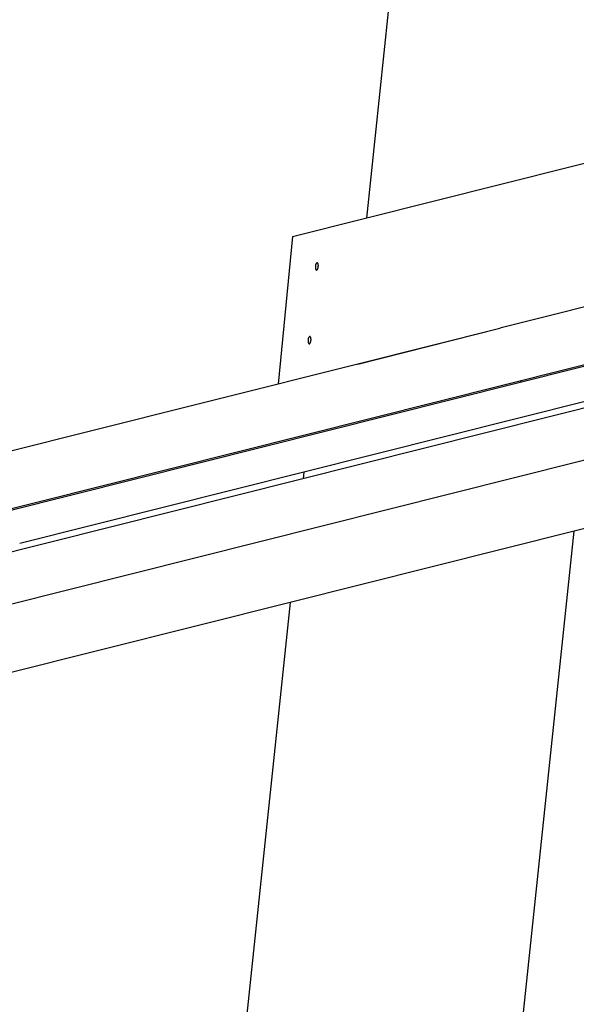
# Model space of a CAD drawing. Extents: x -57 to 57, y -22 to 22.
# Drawn here: x -28 to -24, y -8 to -2 of the extents above; entities that cross this region are included whole.
import ezdxf

# ---------------------------------------------------------------- set-up
doc = ezdxf.new("R2010")
doc.units = 0
doc.layers.get('0').update_dxf_attribs({"linetype": 'CONTINUOUS'})

msp = doc.modelspace()

# ---------------------------------------------------------------- linework, layer by layer
at = {"color": 0}
for points in [[(-25.3878, 1.1456), (-25.8327, -3.0862)], [(-26.3369, -3.2129), (-23.4756, -2.494)], [(-26.3369, -3.2129), (-26.4365, -4.2187)], [(-26.1739, -3.4415), (-26.1739, -3.4415), (-26.1737, -3.4415), (-26.1737, -3.4415), (-26.1737, -3.4415), (-26.1737, -3.4415), (-26.1737, -3.4415), (-26.1737, -3.4415), (-26.1737, -3.4415), (-26.1737, -3.4415), (-26.1737, -3.4415), (-26.1737, -3.4415), (-26.1737, -3.4415), (-26.1737, -3.4415), (-26.1737, -3.4415), (-26.1737, -3.4415), (-26.1737, -3.4415), (-26.1737, -3.4415), (-26.1737, -3.4415), (-26.1725, -3.4413), (-26.1716, -3.4411), (-26.1705, -3.4405), (-26.1696, -3.4398), (-26.1686, -3.4387), (-26.1677, -3.4375), (-26.1668, -3.4361), (-26.166, -3.4347), (-26.1651, -3.4329), (-26.1644, -3.4311), (-26.1637, -3.429), (-26.1631, -3.427), (-26.1625, -3.4246), (-26.1621, -3.4224), (-26.1618, -3.4199), (-26.1616, -3.4175), (-26.1616, -3.4175), (-26.1613, -3.4148), (-26.1612, -3.4123), (-26.1612, -3.4099), (-26.1614, -3.4076), (-26.1616, -3.4053), (-26.1619, -3.4032), (-26.1623, -3.4012), (-26.1629, -3.3995), (-26.1634, -3.3977), (-26.164, -3.3963), (-26.1646, -3.395), (-26.1655, -3.3939), (-26.1663, -3.3929), (-26.1672, -3.3923), (-26.1681, -3.3918), (-26.1693, -3.3917), (-26.1693, -3.3917), (-26.1702, -3.3916), (-26.1711, -3.3919), (-26.172, -3.3924), (-26.1732, -3.3932), (-26.1741, -3.3941), (-26.175, -3.3953), (-26.1759, -3.3967), (-26.1768, -3.3983), (-26.1774, -3.4), (-26.1782, -3.4018), (-26.1788, -3.4038), (-26.1796, -3.406), (-26.18, -3.4081), (-26.1806, -3.4105), (-26.1809, -3.413), (-26.1813, -3.4157), (-26.1813, -3.4157), (-26.1813, -3.4181), (-26.1814, -3.4205), (-26.1812, -3.4228), (-26.1812, -3.4252), (-26.1809, -3.4273), (-26.1807, -3.4294), (-26.1802, -3.4312), (-26.1799, -3.4332), (-26.1792, -3.4347), (-26.1786, -3.4362), (-26.1779, -3.4375), (-26.1773, -3.4388), (-26.1764, -3.4397), (-26.1756, -3.4405), (-26.1747, -3.441), (-26.1739, -3.4415)], [(-26.1739, -3.4415), (-26.1739, -3.4415), (-26.1737, -3.4415), (-26.1737, -3.4415), (-26.1737, -3.4415), (-26.1737, -3.4415), (-26.1737, -3.4415), (-26.1737, -3.4415), (-26.1737, -3.4415), (-26.1737, -3.4415), (-26.1737, -3.4415), (-26.1737, -3.4415), (-26.1737, -3.4415), (-26.1737, -3.4415), (-26.1737, -3.4415), (-26.1737, -3.4415), (-26.1737, -3.4415), (-26.1737, -3.4415), (-26.1737, -3.4415), (-26.1725, -3.4413), (-26.1716, -3.4411), (-26.1705, -3.4405), (-26.1696, -3.4398), (-26.1686, -3.4387), (-26.1677, -3.4375), (-26.1668, -3.4361), (-26.166, -3.4347), (-26.1651, -3.4329), (-26.1644, -3.4311), (-26.1637, -3.429), (-26.1631, -3.427), (-26.1625, -3.4246), (-26.1621, -3.4224), (-26.1618, -3.4199), (-26.1616, -3.4175), (-26.1616, -3.4175), (-26.1613, -3.4148), (-26.1612, -3.4123), (-26.1612, -3.4099), (-26.1614, -3.4076), (-26.1616, -3.4053), (-26.1619, -3.4032), (-26.1623, -3.4012), (-26.1629, -3.3995), (-26.1634, -3.3977), (-26.164, -3.3963), (-26.1646, -3.395), (-26.1655, -3.3939), (-26.1663, -3.3929), (-26.1672, -3.3923), (-26.1681, -3.3918), (-26.1693, -3.3917), (-26.1693, -3.3917), (-26.1702, -3.3916), (-26.1711, -3.3919), (-26.172, -3.3924), (-26.1732, -3.3932), (-26.1741, -3.3941), (-26.175, -3.3953), (-26.1759, -3.3967), (-26.1768, -3.3983), (-26.1774, -3.4), (-26.1782, -3.4018), (-26.1788, -3.4038), (-26.1796, -3.406), (-26.18, -3.4081), (-26.1806, -3.4105), (-26.1809, -3.413), (-26.1813, -3.4157), (-26.1813, -3.4157), (-26.1813, -3.4181), (-26.1814, -3.4205), (-26.1812, -3.4228), (-26.1812, -3.4252), (-26.1809, -3.4273), (-26.1807, -3.4294), (-26.1802, -3.4312), (-26.1799, -3.4332), (-26.1792, -3.4347), (-26.1786, -3.4362), (-26.1779, -3.4375), (-26.1773, -3.4388), (-26.1764, -3.4397), (-26.1756, -3.4405), (-26.1747, -3.441), (-26.1739, -3.4415)], [(-22.2127, -3.5632), (-41.7146, -8.462)], [(-23.9513, -3.5944), (-24.9219, -3.8383)], [(-41.7132, -8.4484), (-23.5369, -3.8824)], [(-26.2238, -3.9444), (-26.2238, -3.9444), (-26.2236, -3.9444), (-26.2236, -3.9444), (-26.2236, -3.9444), (-26.2236, -3.9444), (-26.2236, -3.9444), (-26.2236, -3.9444), (-26.2236, -3.9444), (-26.2236, -3.9444), (-26.2235, -3.9444), (-26.2235, -3.9444), (-26.2235, -3.9444), (-26.2235, -3.9444), (-26.2235, -3.9444), (-26.2235, -3.9444), (-26.2235, -3.9444), (-26.2235, -3.9444), (-26.2235, -3.9444), (-26.2223, -3.9442), (-26.2214, -3.944), (-26.2203, -3.9434), (-26.2194, -3.9427), (-26.2185, -3.9416), (-26.2176, -3.9404), (-26.2167, -3.939), (-26.2159, -3.9376), (-26.215, -3.9358), (-26.2143, -3.934), (-26.2136, -3.9319), (-26.213, -3.9299), (-26.2124, -3.9275), (-26.212, -3.9253), (-26.2117, -3.9228), (-26.2115, -3.9204), (-26.2115, -3.9204), (-26.2112, -3.9177), (-26.2111, -3.9152), (-26.2111, -3.9128), (-26.2113, -3.9105), (-26.2115, -3.9082), (-26.2118, -3.9061), (-26.2122, -3.9042), (-26.2128, -3.9025), (-26.2133, -3.9007), (-26.2139, -3.8992), (-26.2145, -3.8979), (-26.2154, -3.8968), (-26.2162, -3.8958), (-26.2171, -3.8952), (-26.218, -3.8947), (-26.2191, -3.8946), (-26.2191, -3.8946), (-26.22, -3.8945), (-26.2209, -3.8948), (-26.2218, -3.8953), (-26.223, -3.8961), (-26.2239, -3.897), (-26.2248, -3.8982), (-26.2257, -3.8996), (-26.2267, -3.9012), (-26.2273, -3.9029), (-26.2281, -3.9047), (-26.2287, -3.9067), (-26.2295, -3.9089), (-26.2299, -3.911), (-26.2305, -3.9134), (-26.2308, -3.9159), (-26.2312, -3.9186), (-26.2312, -3.9186), (-26.2312, -3.921), (-26.2313, -3.9234), (-26.2311, -3.9257), (-26.2311, -3.9281), (-26.2308, -3.9302), (-26.2306, -3.9323), (-26.2301, -3.9341), (-26.2298, -3.9361), (-26.2291, -3.9376), (-26.2285, -3.9391), (-26.2278, -3.9404), (-26.2272, -3.9417), (-26.2263, -3.9426), (-26.2255, -3.9434), (-26.2246, -3.9439), (-26.2238, -3.9444)], [(-26.2238, -3.9444), (-26.2238, -3.9444), (-26.2236, -3.9444), (-26.2236, -3.9444), (-26.2236, -3.9444), (-26.2236, -3.9444), (-26.2236, -3.9444), (-26.2236, -3.9444), (-26.2236, -3.9444), (-26.2236, -3.9444), (-26.2235, -3.9444), (-26.2235, -3.9444), (-26.2235, -3.9444), (-26.2235, -3.9444), (-26.2235, -3.9444), (-26.2235, -3.9444), (-26.2235, -3.9444), (-26.2235, -3.9444), (-26.2235, -3.9444), (-26.2223, -3.9442), (-26.2214, -3.944), (-26.2203, -3.9434), (-26.2194, -3.9427), (-26.2185, -3.9416), (-26.2176, -3.9404), (-26.2167, -3.939), (-26.2159, -3.9376), (-26.215, -3.9358), (-26.2143, -3.934), (-26.2136, -3.9319), (-26.213, -3.9299), (-26.2124, -3.9275), (-26.212, -3.9253), (-26.2117, -3.9228), (-26.2115, -3.9204), (-26.2115, -3.9204), (-26.2112, -3.9177), (-26.2111, -3.9152), (-26.2111, -3.9128), (-26.2113, -3.9105), (-26.2115, -3.9082), (-26.2118, -3.9061), (-26.2122, -3.9042), (-26.2128, -3.9025), (-26.2133, -3.9007), (-26.2139, -3.8992), (-26.2145, -3.8979), (-26.2154, -3.8968), (-26.2162, -3.8958), (-26.2171, -3.8952), (-26.218, -3.8947), (-26.2191, -3.8946), (-26.2191, -3.8946), (-26.22, -3.8945), (-26.2209, -3.8948), (-26.2218, -3.8953), (-26.223, -3.8961), (-26.2239, -3.897), (-26.2248, -3.8982), (-26.2257, -3.8996), (-26.2267, -3.9012), (-26.2273, -3.9029), (-26.2281, -3.9047), (-26.2287, -3.9067), (-26.2295, -3.9089), (-26.2299, -3.911), (-26.2305, -3.9134), (-26.2308, -3.9159), (-26.2312, -3.9186), (-26.2312, -3.9186), (-26.2312, -3.921), (-26.2313, -3.9234), (-26.2311, -3.9257), (-26.2311, -3.9281), (-26.2308, -3.9302), (-26.2306, -3.9323), (-26.2301, -3.9341), (-26.2298, -3.9361), (-26.2291, -3.9376), (-26.2285, -3.9391), (-26.2278, -3.9404), (-26.2272, -3.9417), (-26.2263, -3.9426), (-26.2255, -3.9434), (-26.2246, -3.9439), (-26.2238, -3.9444)], [(-25.8926, -4.0821), (-24.9219, -3.8383)], [(-24.9218, -3.8388), (-25.8925, -4.0826)], [(-24.9219, -3.8383), (-24.9218, -3.8388)], [(-22.4471, -3.9059), (-41.7037, -8.7432)], [(-25.8926, -4.0821), (-26.8633, -4.326)], [(-25.8925, -4.0826), (-25.8926, -4.0821)], [(-24.7776, -4.2074), (-24.7807, -4.1949)], [(-26.8631, -4.3264), (-27.8339, -4.5702)], [(-26.8633, -4.326), (-26.8631, -4.3264)], [(-26.2607, -4.8172), (-24.3218, -4.3301)], [(-33.1075, -6.9374), (-23.5096, -4.5263)], [(-27.834, -4.5698), (-28.8047, -4.8136)], [(-27.8339, -4.5702), (-27.834, -4.5698)], [(-22.5277, -4.7475), (-24.4155, -5.2216)], [(-28.1995, -5.3043), (-26.2606, -4.8172)], [(-26.2607, -4.8172), (-26.2657, -4.8651)], [(-24.4155, -5.2216), (-26.3544, -5.7087)], [(-25.1174, -11.8999), (-24.4155, -5.2216)], [(-26.3544, -5.7087), (-28.2932, -6.1957)], [(-26.3544, -5.7087), (-27.0563, -12.387)]]:
    msp.add_lwpolyline(points, dxfattribs=at)

doc.saveas('drawing.dxf')
